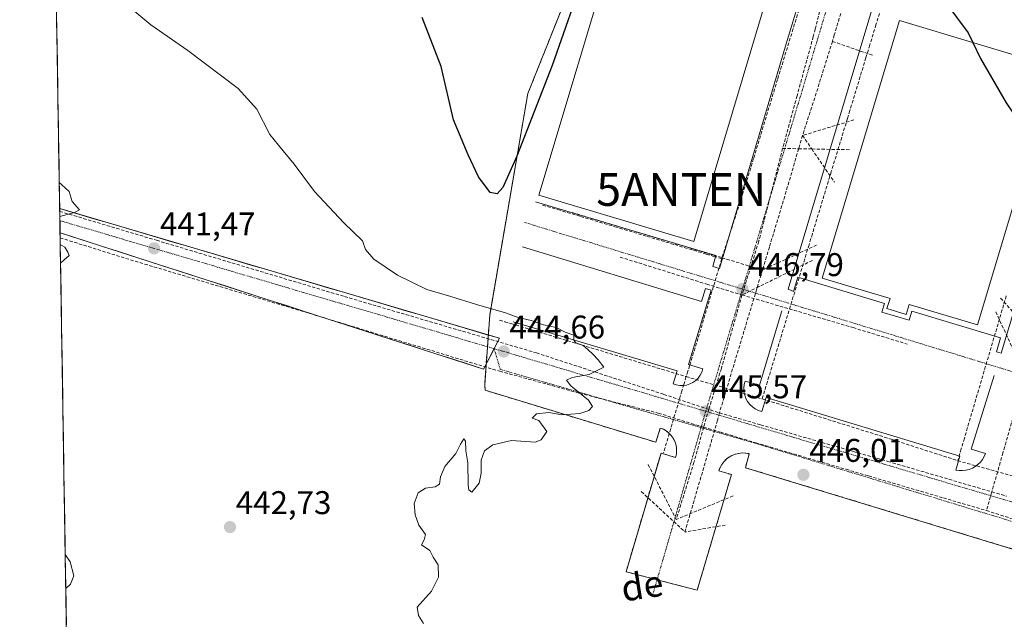
# Model space of a CAD drawing. Units: metres. Extents: x 610738 to 614194, y 4736260 to 4738630.
# Drawn here: x 610762 to 611062, y 4736836 to 4737019 of the extents above; entities that cross this region are included whole.
import ezdxf
from ezdxf.enums import TextEntityAlignment as Align

# ---------------------------------------------------------------- set-up
doc = ezdxf.new("R2010")
doc.units = ezdxf.units.M
doc.header["$MEASUREMENT"] = 0
doc.linetypes.add('TRAZO_Y_PUNTO', pattern=[1, 0.5, -0.25, 0, -0.25])
doc.linetypes.add('TRAZOSX2', pattern=[1.5, 1, -0.5])
doc.layers.get('0').update_dxf_attribs({"lineweight": 5})
for name, color, linetype, lineweight in [('Antena puntual', 7, 'Continuous', 0), ('Carretera de calzada única', 19, 'Continuous', 13), ('Carretera de calzada única Cxs', 19, 'Continuous', 13), ('Carretera de calzada única eje', 19, 'TRAZO_Y_PUNTO', 0), ('Carátula', 7, 'Continuous', 5), ('Conducción de agua lineal', 5, 'TRAZOSX2', 0), ('Cultivos herbáceos CxS', 92, 'Continuous', 0), ('Curva de nivel maestra', 36, 'Continuous', 30), ('Curva de nivel normal', 36, 'Continuous', 0), ('Edificación industrial', 135, 'Continuous', 13), ('Edificación industrial Cxs', 135, 'Continuous', 13), ('Elemento construido', 1, 'Continuous', 0), ('Entidad de ámbito territorial CxS', 92, 'Continuous', 0), ('Municipio CxS', 142, 'Continuous', 0), ('Núcleo urbano CxS', 19, 'Continuous', 0), ('Punto de cota en terreno', 7, 'Continuous', 0), ('Recinto industrial', 135, 'TRAZOSX2', 0), ('Recinto industrial CxS', 135, 'Continuous', 0), ('Rótulo de punto de cota en terreno', 19, 'Continuous', 0), ('Texto cartográfico', 19, 'Continuous', 0), ('Vía urbana eje', 5, 'TRAZO_Y_PUNTO', 0)]:
    doc.layers.add(name, color=color, linetype=linetype, lineweight=lineweight)
doc.styles.add('Arial', font='txt', dxfattribs={"height": 0.2})

# ---------------------------------------------------------------- blocks, each defined once
blk = doc.blocks.new('*U172')
at = {"layer": 'Curva de nivel normal', "color": 36, "linetype": 'Continuous', "lineweight": 0}
for points in [[(610773.96, 4736958.76, 440), (610773.97, 4736958.77, 440), (610778.44, 4736959.95, 440), (610779.99, 4736960.8, 440), (610777.68, 4736963.28, 440), (610776.82, 4736966.36, 440), (610774.54, 4736968.39, 440), (610773.79, 4736969.1, 440)], [(610774.19, 4736944.55, 440), (610775.24, 4736945.54, 440), (610776.86, 4736946.82, 440), (610776.38, 4736947.88, 440), (610775.52, 4736949.38, 440), (610774.1, 4736950.18, 440)], [(610775.78, 4736845.32, 440), (610777.21, 4736846.59, 440), (610778.26, 4736849.22, 440), (610777.07, 4736853.41, 440), (610775.61, 4736855.71, 440)]]:
    blk.add_polyline3d(points, dxfattribs=at)
blk = doc.blocks.new('*U177')
at = {"layer": 'Curva de nivel normal', "color": 36, "linetype": 'Continuous', "lineweight": 0}
blk.add_polyline3d([(610793.15, 4737024.34, 445), (610801.66, 4737017.18, 445), (610812.98, 4737009.32, 445), (610828.35, 4736997.75, 445), (610834.04, 4736991.52, 445), (610837.98, 4736983.78, 445), (610840.63, 4736980.48, 445), (610845.44, 4736974.74, 445), (610851.56, 4736966.35, 445), (610860.52, 4736956.79, 445), (610866.2, 4736951.31, 445), (610867.15, 4736948.71, 445), (610869.65, 4736945.73, 445), (610876.87, 4736940.9, 445), (610885.86, 4736936.51, 445), (610893.17, 4736934.36, 445), (610900.98, 4736931.87, 445), (610909.81, 4736929.34, 445), (610913.71, 4736927.99, 445), (610917.61, 4736927.08, 445), (610921.44, 4736925.7, 445), (610925.26, 4736924.88, 445), (610927.97, 4736923.49, 445), (610930.6, 4736922.6, 445), (610930.65, 4736921.08, 445), (610931.26, 4736920.26, 445), (610933.54, 4736919.4, 445), (610934.88, 4736918.18, 445), (610936.48, 4736916.76, 445), (610938.06, 4736915.02, 445), (610939.77, 4736912.85, 445), (610935.32, 4736910.56, 445), (610930.11, 4736909.66, 445), (610928.4, 4736908.83, 445), (610929.7, 4736907.08, 445), (610935.08, 4736902.71, 445), (610936.35, 4736900.78, 445), (610935.18, 4736899.58, 445), (610932.48, 4736898.64, 445), (610927.03, 4736898.26, 445), (610923.05, 4736898.98, 445), (610919.22, 4736898.56, 445), (610917.93, 4736897.22, 445), (610919.99, 4736896.51, 445), (610922.39, 4736893.2, 445), (610920.7, 4736890.65, 445), (610918.87, 4736889.96, 445), (610911.67, 4736890.46, 445), (610905.97, 4736889.15, 445), (610903.44, 4736887.26, 445), (610902.43, 4736884.47, 445), (610902.44, 4736880.48, 445), (610901.75, 4736877.42, 445), (610899.58, 4736874.72, 445), (610898.61, 4736875.42, 445), (610898.4, 4736876.87, 445), (610898.3, 4736883.66, 445), (610897.73, 4736887.29, 445), (610897.66, 4736890.26, 445), (610897.16, 4736890.91, 445), (610896.09, 4736889.35, 445), (610894.65, 4736886.5, 445), (610891.31, 4736882.5, 445), (610889.96, 4736879.37, 445), (610889.71, 4736877.13, 445), (610888.34, 4736876.31, 445), (610885.48, 4736875.93, 445), (610883.15, 4736874.44, 445), (610881.98, 4736871.22, 445), (610882.28, 4736867.8, 445), (610883.41, 4736864.6, 445), (610885.39, 4736861.8, 445), (610885.06, 4736860.12, 445), (610884.25, 4736858.65, 445), (610886.76, 4736856.94, 445), (610887.73, 4736854.86, 445), (610889.27, 4736852.49, 445), (610889.36, 4736848.82, 445), (610887.24, 4736844.49, 445), (610882.9, 4736839.61, 445), (610883.26, 4736837.08, 445), (610884.84, 4736834.6, 445)], dxfattribs=at)
blk = doc.blocks.new('*U185')
at = {"layer": 'Curva de nivel maestra', "color": 36, "linetype": 'Continuous', "lineweight": 30}
blk.add_polyline3d([(610934.3, 4737034.15, 450), (610924.01, 4737004.82, 450), (610913.26, 4736977.15, 450), (610908.96, 4736967.6, 450), (610907.24, 4736965.66, 450), (610905.11, 4736966.08, 450), (610901.62, 4736970.86, 450), (610898.46, 4736977.5, 450), (610893.95, 4736988.21, 450), (610890.22, 4737004.49, 450), (610884.43, 4737019.44, 450)], dxfattribs=at)
blk = doc.blocks.new('5PATER')
at = {"layer": 'Carátula', "linetype": 'Continuous', "lineweight": 5}
h = blk.add_hatch(color=250, dxfattribs=at)
edge = h.paths.add_edge_path()
edge.add_ellipse((0, 0.01), major_axis=(-1.33, -1.34), ratio=0.999422, start_angle=0, end_angle=360)
blk = doc.blocks.new('5ANTEN')
blk.add_text('5ANTEN', height=10).set_placement((0, 0), align=Align.MIDDLE_CENTER)

msp = doc.modelspace()

# ---------------------------------------------------------------- linework, layer by layer
at = {"layer": 'Carretera de calzada única', "color": 19, "linetype": 'Continuous', "lineweight": 13}
for points in [[(610773.9196, 4736961.1549), (610773.9784, 4736957.4886)], [(610773.9196, 4736961.1549), (610908.0077, 4736921.6045), (610906.3749, 4736918.4369)], [(610773.9784, 4736957.4886), (610774.0378, 4736953.7935)], [(610906.3749, 4736918.4369), (610903.1603, 4736912.2013), (610774.0378, 4736953.7935)]]:
    msp.add_lwpolyline(points, dxfattribs=at)
at = {"layer": 'Carretera de calzada única Cxs', "color": 19, "linetype": 'Continuous', "lineweight": 13}
msp.add_polyline3d([(610774.0377, 4736953.7934, 440.0824), (610773.9195, 4736961.1549, 439.7193), (610774.8718, 4736960.874, 439.7992), (610779.6266, 4736959.4715, 439.9388), (610784.3815, 4736958.0691, 440.0434), (610789.1363, 4736956.6666, 440.4809), (610793.8912, 4736955.2641, 440.7747), (610798.646, 4736953.8616, 440.8149), (610803.4009, 4736952.4591, 441.145), (610808.1557, 4736951.0566, 441.5218), (610812.9106, 4736949.6541, 441.635), (610817.6655, 4736948.2517, 441.6666), (610822.4203, 4736946.8492, 442.082), (610827.1752, 4736945.4467, 442.4516), (610831.93, 4736944.0442, 442.6088), (610836.6849, 4736942.6417, 442.5557), (610841.4397, 4736941.2392, 442.9093), (610846.1946, 4736939.8368, 443.0725), (610850.9494, 4736938.4343, 442.9699), (610855.7043, 4736937.0318, 443.2625), (610860.4591, 4736935.6293, 443.6184), (610865.214, 4736934.2268, 443.5963), (610869.9688, 4736932.8243, 443.748), (610874.7237, 4736931.4219, 443.9525), (610879.4785, 4736930.0194, 444.0254), (610884.2334, 4736928.6169, 443.9865), (610888.9882, 4736927.2144, 444.089), (610893.7431, 4736925.8119, 444.2406), (610898.4979, 4736924.4094, 444.4179), (610903.2528, 4736923.0069, 444.5875), (610908.0077, 4736921.6045, 444.6003), (610906.3919, 4736918.4701, 444.5619), (610904.7761, 4736915.3357, 444.5515), (610903.1603, 4736912.2013, 444.5445), (610898.5113, 4736913.6988, 444.4861), (610893.8623, 4736915.1963, 444.4025), (610889.2133, 4736916.6938, 444.3035), (610884.5643, 4736918.1913, 444.1567), (610879.9153, 4736919.6888, 443.9601), (610875.2663, 4736921.1863, 443.8682), (610870.6173, 4736922.6838, 443.8197), (610865.9683, 4736924.1813, 443.6858), (610861.3193, 4736925.6788, 443.4859), (610856.6703, 4736927.1763, 443.4269), (610852.0213, 4736928.6738, 443.4048), (610847.3723, 4736930.1713, 443.1164), (610842.7233, 4736931.6689, 443.0117), (610838.0743, 4736933.1664, 442.9382), (610833.4253, 4736934.6639, 442.7368), (610828.7763, 4736936.1614, 442.488), (610824.1273, 4736937.6589, 442.3771), (610819.4783, 4736939.1564, 442.1567), (610814.8293, 4736940.6539, 441.8632), (610810.1803, 4736942.1514, 441.723), (610805.5313, 4736943.6489, 441.5982), (610800.8823, 4736945.1464, 441.3087), (610796.2333, 4736946.6439, 441.0751), (610791.5843, 4736948.1414, 440.9467), (610786.9353, 4736949.6389, 440.7203), (610782.2863, 4736951.1364, 440.445), (610777.6373, 4736952.634, 440.2392), (610774.0377, 4736953.7934, 440.0824)], close=True, dxfattribs=at)
at = {"layer": 'Carretera de calzada única eje', "color": 19, "linetype": 'TRAZO_Y_PUNTO', "lineweight": 0}
msp.add_lwpolyline([(610773.9784, 4736957.4886), (610906.3749, 4736918.4369)], dxfattribs=at)
at = {"layer": 'Conducción de agua lineal', "color": 5, "linetype": 'TRAZOSX2', "lineweight": 0}
for points in [[(611062.4945, 4737231.9971, 453.5426), (611061.5773, 4737229.4669, 453.456), (611059.6558, 4737223.0974, 453.3094), (611052.0185, 4737197.1039, 452.7234), (611046.8536, 4737179.4267, 452.2884), (611041.1138, 4737160.7841, 451.8936), (611035.2284, 4737141.2979, 451.4515), (611029.299, 4737122.6033, 451.0312), (611023.4769, 4737102.2027, 450.5547), (611017.2936, 4737082.9133, 450.1374), (611013.811, 4737071.1302, 449.8507), (611013.0428, 4737068.2481, 449.7716), (611011.9953, 4737064.9629, 449.7019), (611003.4216, 4737036.7736, 449.0899), (611002.4985, 4737033.2674, 448.9926), (611001.9346, 4737031.1254, 448.9333), (610999.2788, 4737021.7569, 448.7132), (610992.721, 4737000.5261, 448.2143), (610985.4337, 4736976.4026, 447.6706), (610982.2105, 4736965.9036, 447.4361), (610975.7401, 4736945.8878, 446.9793)], [(611019.0123, 4737044.25, 449.2929), (611017.1515, 4737037.9925, 449.1556), (611014.5554, 4737029.2626, 448.9342), (611010.0465, 4737014.1002, 448.5742), (611009.463, 4737012.1382, 448.5356)], [(611009.2483, 4737035.7947, 449.0509), (611004.2272, 4737015.8679, 448.594), (611003.6432, 4737013.6162, 448.5415), (610998.6922, 4736995.544, 448.1259), (610994.2961, 4736979.497, 447.7876)], [(611024.517, 4737023.2838, 449.1593), (611024.1703, 4737022.1241, 449.0869), (611023.8002, 4737020.6775, 449.0069), (611022.7492, 4737017.2225, 448.8692), (611020.87, 4737011.0416, 448.7521), (611019.6809, 4737007.1306, 448.6912), (611014.7875, 4736991.0386, 448.2896), (611014.0604, 4736988.6487, 448.2402), (611009.131, 4736972.4397, 447.8687), (611008.214, 4736969.4237, 447.8274), (611003.3496, 4736953.4288, 447.4277), (611002.3415, 4736950.1138, 447.3928), (610989.6554, 4736908.4, 445.8366), (610988.8054, 4736905.605, 445.8736), (610988.0513, 4736903.1271, 445.8618)], [(611009.463, 4737012.1382, 448.5356), (611004.0742, 4736994.9175, 448.1351), (611000.3591, 4736983.4638, 447.8978)], [(611009.463, 4737012.1382, 448.5356), (611021.6685, 4737007.9166, 448.7782)], [(611016.0235, 4736988.179, 448.328), (611000.3591, 4736983.4638, 447.8978)], [(611000.3591, 4736983.4638, 447.8978), (610999.1729, 4736979.4029, 447.8037), (610998.7459, 4736977.941, 447.776), (610994.9428, 4736964.9216, 447.5065), (610990.2541, 4736949.4023, 447.1351), (610988.1409, 4736942.4078, 446.9616)], [(611000.3591, 4736983.4638, 447.8978), (611003.1842, 4736979.3255, 447.795), (611010.0759, 4736969.2306, 447.9085)], [(610994.2961, 4736979.497, 447.7876), (610990.488, 4736964.6546, 447.4912), (610987.0825, 4736951.3815, 447.1805), (610987.0195, 4736951.1795, 447.1764), (610984.6114, 4736943.4829, 446.9642), (610981.8981, 4736934.8106, 446.7247)], [(610994.2961, 4736979.497, 447.7876), (610999.1729, 4736979.4029, 447.8037), (611003.1842, 4736979.3255, 447.795), (611014.7722, 4736979.1021, 448.196)], [(610773.933, 4736960.3163, 439.7877), (610803.4447, 4736951.4817, 441.2257)], [(610921.1369, 4736962.2245, 447.4159), (610925.7918, 4736960.8304, 447.4291), (610932.7078, 4736958.7583, 447.3969), (610943.1627, 4736955.6261, 447.3766), (610952.9736, 4736952.687, 447.4015), (610961.4045, 4736950.1609, 447.3544), (610971.0691, 4736947.2649, 447.1777), (610973.3063, 4736946.5946, 447.0766), (610975.7401, 4736945.8878, 446.9793)], [(610930.0958, 4736959.9453, 447.4256), (610949.3146, 4736954.187, 447.4026), (610958.9136, 4736951.3109, 447.3859), (610975.795, 4736946.1685, 446.9884), (610984.6114, 4736943.4829, 446.9642), (610988.1409, 4736942.4078, 446.9616)], [(610774.0627, 4736952.2414, 440.0232), (610794.0416, 4736945.9764, 440.9112)], [(610803.4447, 4736951.4817, 441.2257), (610860.7732, 4736934.327, 443.6224)], [(611004.6671, 4736950.0478, 447.497), (610988.1409, 4736942.4078, 446.9616)], [(610794.0416, 4736945.9764, 440.9112), (610850.0111, 4736929.2261, 443.2752)], [(610944.7585, 4736946.3609, 447.1005), (610971.1822, 4736938.1057, 446.7437), (610981.8981, 4736934.8106, 446.7247)], [(610975.7401, 4736945.8878, 446.9793), (610968.4888, 4736921.555, 446.185), (610965.9403, 4736913.304, 445.8357), (610965.4172, 4736911.563, 445.7023), (610964.8993, 4736909.9157, 445.5883)], [(611003.3618, 4736945.3501, 447.4611), (610987.083, 4736937.3566, 446.8124), (610981.8981, 4736934.8106, 446.7247)], [(610988.1409, 4736942.4078, 446.9616), (610975.0067, 4736898.8464, 445.5804)], [(610860.7732, 4736934.327, 443.6224), (610912.6323, 4736919.0926, 444.5942), (610919.2537, 4736917.1475, 444.6648)], [(610981.8981, 4736934.8106, 446.7247), (610975.7746, 4736912.9946, 445.9852), (610975.6266, 4736912.4676, 445.9585), (610971.8285, 4736900.0284, 445.5286), (610970.2031, 4736894.4816, 445.5057)], [(610981.8981, 4736934.8106, 446.7247), (610986.2802, 4736933.5234, 446.7014), (610996.305, 4736930.5786, 446.7721), (611015.7595, 4736924.864, 447.2308), (611032.2937, 4736919.8252, 447.5582)], [(611062.4774, 4736934.5424, 448.7747), (611061.6643, 4736931.7804, 448.7325), (611049.6844, 4736891.1096, 447.2967), (611048.7333, 4736887.8806, 447.0527), (611047.6732, 4736884.2807, 446.7659)], [(611060.7289, 4736933.8483, 448.8081), (611069.858, 4736923.5283, 448.45), (611071.6778, 4736921.4712, 448.4476), (611076.0585, 4736916.5191, 448.2823)], [(610850.0111, 4736929.2261, 443.2752), (610905.9009, 4736912.1722, 444.5395)], [(611059.2887, 4736929.7044, 448.782), (611066.8866, 4736913.0144, 448.151), (611068.1604, 4736910.2162, 448.1099)], [(610908.035, 4736927.1267, 444.6628), (610909.646, 4736926.6446, 444.6963), (610911.475, 4736926.0966, 444.7088), (610964.8993, 4736909.9157, 445.5883)], [(610919.2537, 4736917.1475, 444.6648), (610937.0781, 4736911.3436, 444.9417), (610958.0855, 4736904.5033, 445.3232), (610975.0067, 4736898.8464, 445.5804)], [(610905.9009, 4736912.1722, 444.5395), (610908.0906, 4736911.586, 444.5656), (610932.3721, 4736904.8513, 444.9606), (610956.4016, 4736898.7791, 445.3339), (610970.2031, 4736894.4816, 445.5057)], [(610964.8993, 4736909.9157, 445.5883), (610964.1582, 4736907.5183, 445.4772), (610963.572, 4736905.5684, 445.4338), (610957.9928, 4736886.6402, 445.6089)], [(610964.8993, 4736909.9157, 445.5883), (610986.5316, 4736903.5807, 445.8762), (610988.0513, 4736903.1271, 445.8618)], [(611068.1604, 4736910.2162, 448.1099), (611061.5349, 4736886.9594, 447.3605), (611061.4629, 4736886.7074, 447.352), (611058.0637, 4736874.7748, 446.9105), (611056.4385, 4736869.0695, 446.7526)], [(610988.0513, 4736903.1271, 445.8618), (611027.657, 4736890.7589, 446.4343), (611047.6732, 4736884.2807, 446.7659)], [(610975.0067, 4736898.8464, 445.5804), (610974.444, 4736896.5973, 445.5791)], [(610975.0067, 4736898.8464, 445.5804), (610987.5888, 4736895.2314, 445.7921), (611015.8484, 4736887.1049, 446.166), (611026.3608, 4736884.0819, 446.3659)], [(610970.2031, 4736894.4816, 445.5057), (610967.3259, 4736883.9848, 445.6463), (610967.2599, 4736883.7728, 445.6532), (610961.8565, 4736866.3579, 445.8801)], [(610974.444, 4736896.5973, 445.5791), (610964.5024, 4736862.5489, 445.8292)], [(610970.2031, 4736894.4816, 445.5057), (610975.3506, 4736892.9915, 445.6002), (610986.1205, 4736889.7386, 445.7913), (611013.6173, 4736881.6562, 446.2163), (611020.5272, 4736879.6251, 446.3148)], [(610953.3048, 4736883.1519, 445.7009), (610961.8565, 4736866.3579, 445.8801)], [(611026.3608, 4736884.0819, 446.3659), (611044.9977, 4736878.6106, 446.6181), (611058.0637, 4736874.7748, 446.9105), (611062.5786, 4736873.4494, 446.9152)], [(611047.6732, 4736884.2807, 446.7659), (611073.7316, 4736877.023, 447.0647)], [(611020.5272, 4736879.6251, 446.3148), (611043.3006, 4736872.9315, 446.6154), (611056.4385, 4736869.0695, 446.7526)], [(610951.2078, 4736874.8934, 445.9048), (610964.5024, 4736862.5489, 445.8292)], [(610979.1913, 4736873.5524, 445.9815), (610961.8565, 4736866.3579, 445.8801)], [(611056.4385, 4736869.0695, 446.7526), (611071.7135, 4736864.1998, 446.8414), (611095.4466, 4736856.8179, 447.0676), (611103.8157, 4736854.3932, 447.1165)], [(610976.8125, 4736864.6387, 446.2493), (610964.5024, 4736862.5489, 445.8292)]]:
    msp.add_polyline3d(points, dxfattribs=at)
at = {"layer": 'Cultivos herbáceos CxS', "color": 92, "linetype": 'Continuous', "lineweight": 0}
for points in [[(610779.0906, 4736639.0598, 448.3027), (610761.7312, 4737720.3466, 459.5217)], [(610761.7312, 4737720.3466, 459.5217), (610779.0906, 4736639.0598, 448.3027)], [(610946.1727, 4737070.0901, 450.079), (610916.6199, 4736996.2065, 449.4241), (610905.0079, 4736928.6593, 444.758), (610903.4817, 4736907.5012, 444.6868), (610903.6001, 4736905.7701, 444.6904), (610955.6701, 4736889.9001, 445.5891), (610956.9901, 4736894.2401, 445.4331), (610957.9401, 4736893.8601, 445.4368), (610958.8201, 4736893.3501, 445.453), (610959.6201, 4736892.7201, 445.468), (610960.3301, 4736891.9801, 445.4953), (610960.9201, 4736891.1501, 445.5295), (610961.3901, 4736890.2501, 445.5645), (610961.7301, 4736889.2801, 445.6001), (610961.9301, 4736888.2801, 445.6351), (610961.9901, 4736887.2601, 445.6683), (610961.9001, 4736886.2501, 445.6962), (610961.6701, 4736885.2501, 445.7219), (610957.2201, 4736886.6101, 445.6486), (610946.5701, 4736850.4201, 445.9823), (610968.2501, 4736844.8001, 446.1692), (610978.7001, 4736880.0301, 446.0833), (610974.8201, 4736881.1801, 445.9192), (610975.2101, 4736882.1701, 445.9166), (610975.7301, 4736883.1001, 445.9137), (610976.3801, 4736883.9601, 445.9115), (610977.1301, 4736884.7101, 445.912), (610977.9801, 4736885.3601, 445.8975), (610978.9101, 4736885.8801, 445.8719), (610979.9001, 4736886.2701, 445.8496), (610980.9401, 4736886.5301, 445.8313), (610982.0001, 4736886.6401, 445.8185), (610983.0701, 4736886.6001, 445.8226), (610984.1201, 4736886.4201, 445.8399), (610982.9601, 4736882.1601, 446.01), (611097.388, 4736847.2792, 447.2668)], [(610946.1727, 4737070.0901, 450.079), (610916.6199, 4736996.2065, 449.4241), (610905.0079, 4736928.6593, 444.758), (610903.4817, 4736907.5012, 444.6868), (610903.6001, 4736905.7701, 444.6904), (610955.6701, 4736889.9001, 445.5891), (610956.9901, 4736894.2401, 445.4331), (610957.9401, 4736893.8601, 445.4368), (610958.8201, 4736893.3501, 445.453), (610959.6201, 4736892.7201, 445.468), (610960.3301, 4736891.9801, 445.4953), (610960.9201, 4736891.1501, 445.5295), (610961.3901, 4736890.2501, 445.5645), (610961.7301, 4736889.2801, 445.6001), (610961.9301, 4736888.2801, 445.6351), (610961.9901, 4736887.2601, 445.6683), (610961.9001, 4736886.2501, 445.6962), (610961.6701, 4736885.2501, 445.7219), (610957.2201, 4736886.6101, 445.6486), (610946.5701, 4736850.4201, 445.9823), (610968.2501, 4736844.8001, 446.1692), (610978.7001, 4736880.0301, 446.0833), (610974.8201, 4736881.1801, 445.9192), (610975.2101, 4736882.1701, 445.9166), (610975.7301, 4736883.1001, 445.9137), (610976.3801, 4736883.9601, 445.9115), (610977.1301, 4736884.7101, 445.912), (610977.9801, 4736885.3601, 445.8975), (610978.9101, 4736885.8801, 445.8719), (610979.9001, 4736886.2701, 445.8496), (610980.9401, 4736886.5301, 445.8313), (610982.0001, 4736886.6401, 445.8185), (610983.0701, 4736886.6001, 445.8226), (610984.1201, 4736886.4201, 445.8399), (610982.9601, 4736882.1601, 446.01), (611097.388, 4736847.2792, 447.2668)]]:
    msp.add_polyline3d(points, dxfattribs=at)
at = {"layer": 'Curva de nivel maestra', "color": 36, "linetype": 'Continuous', "lineweight": 30}
for points in [[(611000.7551, 4737061.7202, 450), (611001.3, 4737062.25, 450), (611013.3, 4737074.94, 450), (611018.78, 4737078.93, 450), (611020.21, 4737078.23, 450), (611021.39, 4737075.15, 450), (611022.74, 4737072.49, 450), (611023.58, 4737069.93, 450), (611025.97, 4737071.71, 450), (611030.63, 4737074.72, 450), (611033.3, 4737074.27, 450), (611035.08, 4737069.82, 450), (611036.2, 4737061.94, 450), (611037.92, 4737057.99, 450), (611038.8, 4737055.78, 450), (611037.44, 4737049.82, 450), (611036.01, 4737043.16, 450), (611034.62, 4737038.34, 450), (611034.68, 4737035.87, 450), (611036.4, 4737034.02, 450), (611039.06, 4737031.56, 450), (611044.03, 4737023.9, 450), (611050.9, 4737014.7, 450), (611052.2786, 4737011.8125, 450)], [(611052.2786, 4737011.8125, 450), (611054.6, 4737006.95, 450), (611062.46, 4736993.41, 450), (611069.27, 4736983.37, 450), (611070.8167, 4736982.6544, 450)]]:
    msp.add_polyline3d(points, dxfattribs=at)
at = {"layer": 'Edificación industrial', "color": 135, "linetype": 'Continuous', "lineweight": 13}
for points in [[(610990.8501, 4737030.1401, 449.0686), (610967.2401, 4736951.1701, 447.3802), (610920.0001, 4736965.2901, 447.5179), (610943.6201, 4737044.2601, 449.3186), (610990.8501, 4737030.1401, 449.0686)], [(611077.3201, 4737004.2901, 450.4426), (611053.7001, 4736925.7101, 448.5133), (611032.9101, 4736931.9601, 447.9277), (611031.9401, 4736928.8601, 447.8373), (611026.1001, 4736930.6801, 447.6899), (611027.1101, 4736933.7001, 447.822), (611006.3401, 4736939.9401, 447.437), (611029.9501, 4737018.5201, 449.0756), (611077.3201, 4737004.2901, 450.4426)]]:
    msp.add_polyline3d(points, dxfattribs=at)
at = {"layer": 'Edificación industrial Cxs', "color": 135, "linetype": 'Continuous', "lineweight": 13}
for points in [[(610990.8501, 4737030.1401, 449.0686), (610967.2401, 4736951.1701, 447.3802), (610920.0001, 4736965.2901, 447.5179), (610943.6201, 4737044.2601, 449.3186), (610990.8501, 4737030.1401, 449.0686)], [(611077.3201, 4737004.2901, 450.4426), (611053.7001, 4736925.7101, 448.5133), (611032.9101, 4736931.9601, 447.9277), (611031.9401, 4736928.8601, 447.8373), (611026.1001, 4736930.6801, 447.6899), (611027.1101, 4736933.7001, 447.822), (611006.3401, 4736939.9401, 447.437), (611029.9501, 4737018.5201, 449.0756), (611077.3201, 4737004.2901, 450.4426)]]:
    msp.add_polyline3d(points, close=True, dxfattribs=at)
at = {"layer": 'Elemento construido', "color": 1, "linetype": 'Continuous', "lineweight": 0}
for points in [[(610918.9601, 4736963.2201, 447.453), (610973.9801, 4736946.9001, 447.0713), (610972.9801, 4736943.5401, 446.9277), (610975.0201, 4736942.9301, 446.8782), (610995.3501, 4737011.4401, 448.4944), (611041.6001, 4737163.7601, 451.9822), (611058.8301, 4737223.1801, 453.3291), (611059.3801, 4737225.3901, 453.388), (611060.0301, 4737227.5801, 453.4394), (611060.8001, 4737229.7201, 453.4905), (611061.6801, 4737231.8301, 453.5531), (611062.6601, 4737233.8901, 453.6043)], [(611076.3501, 4737204.6601, 453.1354), (611026.6101, 4737038.7901, 449.2985), (610995.9701, 4736936.5401, 446.9035), (610997.6101, 4736935.8801, 446.9281), (610998.9101, 4736940.2201, 447.0896), (611025.3501, 4736932.2601, 447.7213), (611024.5501, 4736929.6001, 447.5979), (611032.8201, 4736927.1101, 447.7994), (611033.6601, 4736929.9101, 447.9067), (611060.7501, 4736921.7501, 448.4214), (611059.4601, 4736917.4801, 448.2281), (611060.8701, 4736917.0501, 448.2299), (611099.3801, 4737044.9901, 451.1532)], [(610912.1201, 4736926.6701, 444.759), (610962.1901, 4736911.6601, 445.5396), (610960.8901, 4736907.7101, 445.395), (610961.8901, 4736907.3801, 445.4193), (610962.9301, 4736907.2101, 445.4425), (610963.9801, 4736907.2001, 445.4677), (610965.0201, 4736907.3601, 445.4957), (610966.0201, 4736907.6801, 445.5268), (610966.9601, 4736908.1501, 445.5608), (610967.8201, 4736908.7601, 445.6066), (610968.5701, 4736909.4901, 445.6638), (610969.2001, 4736910.3401, 445.7182), (610969.6801, 4736911.2701, 445.7682), (610970.0201, 4736912.2601, 445.8148), (610965.6301, 4736913.6001, 445.8312), (610972.5401, 4736936.2601, 446.6827), (610970.8001, 4736936.7901, 446.712), (610969.6001, 4736932.8701, 446.5975), (610915.0201, 4736949.5101, 447.2907)], [(610994.0201, 4736930.0201, 446.7123), (610987.2301, 4736907.3601, 445.9373), (610982.8701, 4736908.5401, 445.8428), (610982.5901, 4736907.4901, 445.8017), (610982.4701, 4736906.4101, 445.7665), (610982.5101, 4736905.3301, 445.7382), (610982.7301, 4736904.2601, 445.7186), (610983.1001, 4736903.2501, 445.7124), (610983.6201, 4736902.3001, 445.7229), (610984.2901, 4736901.4401, 445.7341), (610985.0801, 4736900.6901, 445.7443), (610985.9701, 4736900.0701, 445.7534), (610986.9401, 4736899.6001, 445.7569), (610987.9801, 4736899.2801, 445.7588), (610989.2601, 4736903.5101, 445.8695), (611048.2901, 4736885.7001, 446.8906), (611047.1301, 4736881.4401, 446.6707), (611048.1401, 4736881.2801, 446.7167), (611049.1601, 4736881.2601, 446.7639), (611050.1801, 4736881.3701, 446.8146), (611051.1701, 4736881.6201, 446.8708), (611052.1301, 4736882.0001, 446.918), (611053.0201, 4736882.5001, 446.9569), (611053.8401, 4736883.1201, 446.9938), (611054.5701, 4736883.8401, 447.0349), (611055.1901, 4736884.6501, 447.0817), (611055.7001, 4736885.5401, 447.1253), (611056.0901, 4736886.4901, 447.1658), (611051.7701, 4736887.8301, 447.2454), (611058.7401, 4736910.2801, 448.0136)], [(610903.6001, 4736905.7701, 444.5414), (610955.6701, 4736889.9001, 445.4688), (610956.9901, 4736894.2401, 445.3238), (610957.9401, 4736893.8601, 445.3316), (610958.8201, 4736893.3501, 445.3435), (610959.6201, 4736892.7201, 445.3726), (610960.3301, 4736891.9801, 445.3976), (610960.9201, 4736891.1501, 445.4181), (610961.3901, 4736890.2501, 445.4346), (610961.7301, 4736889.2801, 445.4556), (610961.9301, 4736888.2801, 445.4802), (610961.9901, 4736887.2601, 445.5112), (610961.9001, 4736886.2501, 445.5408), (610961.6701, 4736885.2501, 445.5688), (610957.2201, 4736886.6101, 445.6278), (610946.5701, 4736850.4201, 446.0378)], [(611128.6901, 4736836.0901, 447.1214), (611132.5701, 4736837.6401, 447.2201), (611132.9501, 4736840.1601, 447.2774), (611129.0101, 4736842.2301, 447.213), (611127.7301, 4736838.0301, 447.2102), (610982.9601, 4736882.1601, 445.8626), (610984.1201, 4736886.4201, 445.7646), (610983.0701, 4736886.6001, 445.7496), (610982.0001, 4736886.6401, 445.7356), (610980.9401, 4736886.5301, 445.7217), (610979.9001, 4736886.2701, 445.7083), (610978.9101, 4736885.8801, 445.6987), (610977.9801, 4736885.3601, 445.6926), (610977.1301, 4736884.7101, 445.6898), (610976.3801, 4736883.9601, 445.6912), (610975.7301, 4736883.1001, 445.696), (610975.2101, 4736882.1701, 445.6974), (610974.8201, 4736881.1801, 445.702), (610978.7001, 4736880.0301, 445.8242), (610968.2501, 4736844.8001, 446.0178)]]:
    msp.add_polyline3d(points, dxfattribs=at)
at = {"layer": 'Entidad de ámbito territorial CxS', "color": 92, "linetype": 'Continuous', "lineweight": 0}
msp.add_polyline3d([(610775.9571, 4736834.2392, 440.6429), (610775.8771, 4736839.2238, 440.6715), (610775.7971, 4736844.2084, 440.0542), (610775.7171, 4736849.1931, 439.7346), (610775.637, 4736854.1777, 439.8423), (610775.557, 4736859.1623, 440.0531), (610775.477, 4736864.1469, 440.1195), (610775.397, 4736869.1315, 440.2193), (610775.3169, 4736874.1161, 440.3391), (610775.2369, 4736879.1007, 440.3871), (610775.1569, 4736884.0853, 440.4636), (610775.0769, 4736889.0699, 440.5082), (610774.9968, 4736894.0545, 440.6197), (610774.9168, 4736899.0391, 440.6705), (610774.8368, 4736904.0237, 440.739), (610774.7568, 4736909.0083, 440.7038), (610774.6767, 4736913.9929, 440.5445), (610774.5967, 4736918.9775, 440.5451), (610774.5167, 4736923.9621, 440.5131), (610774.4367, 4736928.9467, 440.4779), (610774.3566, 4736933.9313, 440.4164), (610774.2766, 4736938.9159, 440.2347), (610774.1966, 4736943.9005, 439.9745), (610774.1166, 4736948.8851, 439.7787), (610774.0365, 4736953.8697, 440.1002), (610773.9565, 4736958.8543, 439.8972), (610773.8765, 4736963.8389, 439.5668), (610773.7965, 4736968.8235, 439.8984), (610773.7164, 4736973.8081, 440.2807), (610773.6364, 4736978.7927, 440.6409), (610773.5564, 4736983.7773, 440.864), (610773.4764, 4736988.7619, 441.1658), (610773.3963, 4736993.7465, 441.427), (610773.3163, 4736998.7311, 441.6855), (610773.2363, 4737003.7157, 442.1272), (610773.1563, 4737008.7003, 442.5063), (610773.0762, 4737013.6849, 442.8815), (610772.9962, 4737018.6695, 443.1731), (610772.9162, 4737023.6541, 443.5065)], dxfattribs=at)
at = {"layer": 'Municipio CxS', "color": 142, "linetype": 'Continuous', "lineweight": 0}
msp.add_polyline3d([(610775.9352, 4736835.6076, 440.6824), (610775.8549, 4736840.6041, 440.4906), (610775.7747, 4736845.6006, 439.9463), (610775.6945, 4736850.5971, 439.7591), (610775.6143, 4736855.5936, 439.9088), (610775.5341, 4736860.5901, 440.0707), (610775.4539, 4736865.5866, 440.1468), (610775.3737, 4736870.5831, 440.2573), (610775.2934, 4736875.5796, 440.3517), (610775.2132, 4736880.5761, 440.4113), (610775.133, 4736885.5726, 440.474), (610775.0528, 4736890.5691, 440.5443), (610774.9726, 4736895.5656, 440.6342), (610774.8924, 4736900.5621, 440.6943), (610774.8121, 4736905.5586, 440.7332), (610774.7319, 4736910.5551, 440.6483), (610774.6517, 4736915.5516, 440.5461), (610774.5715, 4736920.5481, 440.5351), (610774.4913, 4736925.5446, 440.5023), (610774.4111, 4736930.5411, 440.4615), (610774.3308, 4736935.5376, 440.3604), (610774.2506, 4736940.5341, 440.1496), (610774.1704, 4736945.5306, 439.8951), (610774.0902, 4736950.5271, 439.8985), (610774.01, 4736955.5237, 440.0364), (610773.9298, 4736960.5202, 439.7723), (610773.8495, 4736965.5167, 439.6763), (610773.7693, 4736970.5132, 440.0283), (610773.6891, 4736975.5097, 440.4066), (610773.6089, 4736980.5062, 440.7165), (610773.5287, 4736985.5027, 440.9687), (610773.4485, 4736990.4992, 441.257), (610773.3683, 4736995.4957, 441.5146), (610773.288, 4737000.4922, 441.8431), (610773.2078, 4737005.4887, 442.2621), (610773.1276, 4737010.4852, 442.6418), (610773.0474, 4737015.4817, 442.9856), (610772.9672, 4737020.4782, 443.294)], dxfattribs=at)
at = {"layer": 'Núcleo urbano CxS', "color": 19, "linetype": 'Continuous', "lineweight": 0}
for points in [[(611097.388, 4736847.2792, 447.2668), (610982.9601, 4736882.1601, 446.01), (610984.1201, 4736886.4201, 445.8399), (610983.0701, 4736886.6001, 445.8226), (610982.0001, 4736886.6401, 445.8185), (610980.9401, 4736886.5301, 445.8313), (610979.9001, 4736886.2701, 445.8496), (610978.9101, 4736885.8801, 445.8719), (610977.9801, 4736885.3601, 445.8975), (610977.1301, 4736884.7101, 445.912), (610976.3801, 4736883.9601, 445.9115), (610975.7301, 4736883.1001, 445.9137), (610975.2101, 4736882.1701, 445.9166), (610974.8201, 4736881.1801, 445.9192), (610978.7001, 4736880.0301, 446.0833), (610968.2501, 4736844.8001, 446.1692), (610946.5701, 4736850.4201, 445.9823), (610957.2201, 4736886.6101, 445.6486), (610961.6701, 4736885.2501, 445.7219), (610961.9001, 4736886.2501, 445.6962), (610961.9901, 4736887.2601, 445.6683), (610961.9301, 4736888.2801, 445.6351), (610961.7301, 4736889.2801, 445.6001), (610961.3901, 4736890.2501, 445.5645), (610960.9201, 4736891.1501, 445.5295), (610960.3301, 4736891.9801, 445.4953), (610959.6201, 4736892.7201, 445.468), (610958.8201, 4736893.3501, 445.453), (610957.9401, 4736893.8601, 445.4368), (610956.9901, 4736894.2401, 445.4331), (610955.6701, 4736889.9001, 445.5891), (610903.6001, 4736905.7701, 444.6904), (610903.4817, 4736907.5012, 444.6868), (610905.0079, 4736928.6593, 444.758), (610916.6199, 4736996.2065, 449.4241), (610946.1727, 4737070.0901, 450.079)], [(610946.1727, 4737070.0901, 450.079), (610916.6199, 4736996.2065, 449.4241), (610905.0079, 4736928.6593, 444.758), (610903.4817, 4736907.5012, 444.6868), (610903.6001, 4736905.7701, 444.6904), (610955.6701, 4736889.9001, 445.5891), (610956.9901, 4736894.2401, 445.4331), (610957.9401, 4736893.8601, 445.4368), (610958.8201, 4736893.3501, 445.453), (610959.6201, 4736892.7201, 445.468), (610960.3301, 4736891.9801, 445.4953), (610960.9201, 4736891.1501, 445.5295), (610961.3901, 4736890.2501, 445.5645), (610961.7301, 4736889.2801, 445.6001), (610961.9301, 4736888.2801, 445.6351), (610961.9901, 4736887.2601, 445.6683), (610961.9001, 4736886.2501, 445.6962), (610961.6701, 4736885.2501, 445.7219), (610957.2201, 4736886.6101, 445.6486), (610946.5701, 4736850.4201, 445.9823), (610968.2501, 4736844.8001, 446.1692), (610978.7001, 4736880.0301, 446.0833), (610974.8201, 4736881.1801, 445.9192), (610975.2101, 4736882.1701, 445.9166), (610975.7301, 4736883.1001, 445.9137), (610976.3801, 4736883.9601, 445.9115), (610977.1301, 4736884.7101, 445.912), (610977.9801, 4736885.3601, 445.8975), (610978.9101, 4736885.8801, 445.8719), (610979.9001, 4736886.2701, 445.8496), (610980.9401, 4736886.5301, 445.8313), (610982.0001, 4736886.6401, 445.8185), (610983.0701, 4736886.6001, 445.8226), (610984.1201, 4736886.4201, 445.8399), (610982.9601, 4736882.1601, 446.01), (611097.388, 4736847.2792, 447.2668)]]:
    msp.add_polyline3d(points, dxfattribs=at)
at = {"layer": 'Recinto industrial', "color": 135, "linetype": 'TRAZOSX2', "lineweight": 0}
msp.add_polyline3d([(610946.1727, 4737070.0901, 450.2992), (610916.6199, 4736996.2065, 451.4487), (610905.0079, 4736928.6593, 444.5584), (610903.4817, 4736907.5012, 444.5525), (610903.6001, 4736905.7701, 444.5414), (610955.6701, 4736889.9001, 445.4688), (610956.9901, 4736894.2401, 445.3238), (610957.9401, 4736893.8601, 445.3316), (610958.8201, 4736893.3501, 445.3435), (610959.6201, 4736892.7201, 445.3726), (610960.3301, 4736891.9801, 445.3976), (610960.9201, 4736891.1501, 445.4181), (610961.3901, 4736890.2501, 445.4346), (610961.7301, 4736889.2801, 445.4556), (610961.9301, 4736888.2801, 445.4802), (610961.9901, 4736887.2601, 445.5112), (610961.9001, 4736886.2501, 445.5408), (610961.6701, 4736885.2501, 445.5688), (610957.2201, 4736886.6101, 445.6278), (610946.5701, 4736850.4201, 446.0378), (610968.2501, 4736844.8001, 446.0178), (610978.7001, 4736880.0301, 445.8242), (610974.8201, 4736881.1801, 445.702), (610975.2101, 4736882.1701, 445.6974), (610975.7301, 4736883.1001, 445.696), (610976.3801, 4736883.9601, 445.6912), (610977.1301, 4736884.7101, 445.6898), (610977.9801, 4736885.3601, 445.6926), (610978.9101, 4736885.8801, 445.6987), (610979.9001, 4736886.2701, 445.7083), (610980.9401, 4736886.5301, 445.7217), (610982.0001, 4736886.6401, 445.7356), (610983.0701, 4736886.6001, 445.7496), (610984.1201, 4736886.4201, 445.7646), (610982.9601, 4736882.1601, 445.8626), (611097.388, 4736847.2792, 447.1551)], dxfattribs=at)
at = {"layer": 'Recinto industrial CxS', "color": 135, "linetype": 'Continuous', "lineweight": 0}
msp.add_polyline3d([(611097.388, 4736847.2792, 447.1551), (610982.9601, 4736882.1601, 445.8626), (610984.1201, 4736886.4201, 445.7646), (610983.0701, 4736886.6001, 445.7496), (610982.0001, 4736886.6401, 445.7356), (610980.9401, 4736886.5301, 445.7217), (610979.9001, 4736886.2701, 445.7083), (610978.9101, 4736885.8801, 445.6987), (610977.9801, 4736885.3601, 445.6926), (610977.1301, 4736884.7101, 445.6898), (610976.3801, 4736883.9601, 445.6912), (610975.7301, 4736883.1001, 445.696), (610975.2101, 4736882.1701, 445.6974), (610974.8201, 4736881.1801, 445.702), (610978.7001, 4736880.0301, 445.8242), (610968.2501, 4736844.8001, 446.0178), (610946.5701, 4736850.4201, 446.0378), (610957.2201, 4736886.6101, 445.6278), (610961.6701, 4736885.2501, 445.5688), (610961.9001, 4736886.2501, 445.5408), (610961.9901, 4736887.2601, 445.5112), (610961.9301, 4736888.2801, 445.4802), (610961.7301, 4736889.2801, 445.4556), (610961.3901, 4736890.2501, 445.4346), (610960.9201, 4736891.1501, 445.4181), (610960.3301, 4736891.9801, 445.3976), (610959.6201, 4736892.7201, 445.3726), (610958.8201, 4736893.3501, 445.3435), (610957.9401, 4736893.8601, 445.3316), (610956.9901, 4736894.2401, 445.3238), (610955.6701, 4736889.9001, 445.4688), (610903.6001, 4736905.7701, 444.5414), (610903.4817, 4736907.5012, 444.5525), (610905.0079, 4736928.6593, 444.5584), (610916.6199, 4736996.2065, 451.4487), (610946.1727, 4737070.0901, 450.2992)], dxfattribs=at)
at = {"layer": 'Vía urbana eje', "color": 5, "linetype": 'TRAZO_Y_PUNTO', "lineweight": 0}
for points in [[(611069.3701, 4737227.1801), (610982.0503, 4736936.6105)], [(610915.6401, 4736956.9301), (610982.0503, 4736936.6105)], [(610982.0503, 4736936.6105), (610970.8501, 4736899.3401)], [(610982.0503, 4736936.6105), (611074.6963, 4736908.2633)], [(610906.3749, 4736918.4369), (610908.2145, 4736912.1041), (610969.4205, 4736894.3849)], [(610906.3749, 4736918.4369), (610909.2801, 4736917.5801), (610970.8501, 4736899.3401)], [(610970.8501, 4736899.3401), (610969.4205, 4736894.3849)], [(610970.8501, 4736899.3401), (611064.2601, 4736871.6801)], [(610969.4205, 4736894.3849), (610954.7977, 4736843.7021)], [(610969.4205, 4736894.3849), (610987.6591, 4736889.1047), (611125.0575, 4736847.1947), (611143.6001, 4736839.1701)]]:
    msp.add_lwpolyline(points, dxfattribs=at)

# ---------------------------------------------------------------- block references
at = {"layer": 'Antena puntual', "linetype": 'Continuous', "lineweight": 0}
msp.add_blockref('5ANTEN', (610963.3891, 4736966.9771, 447.5375), dxfattribs=at)
at = {"layer": 'Curva de nivel maestra', "color": 36, "linetype": 'Continuous', "lineweight": 30}
msp.add_blockref('*U185', (0, 0), dxfattribs=at)
at = {"layer": 'Curva de nivel normal', "color": 36, "linetype": 'Continuous', "lineweight": 0}
for name in ['*U177', '*U172']:
    msp.add_blockref(name, (0, 0), dxfattribs=at)
at = {"layer": 'Punto de cota en terreno', "linetype": 'Continuous', "lineweight": 0}
for p in [(610802.7, 4736949.02, 441.47), (610982.05, 4736936.62, 446.79), (610909.28, 4736917.58, 444.66), (610970.85, 4736899.35, 445.57), (611000.64, 4736879.98, 446.01), (610825.83, 4736864.04, 442.73)]:
    msp.add_blockref('5PATER', p, dxfattribs=at)

# ---------------------------------------------------------------- texts
at = {"layer": 'Rótulo de punto de cota en terreno', "color": 19, "linetype": 'Continuous', "lineweight": 0, "style": 'Arial'}
for s, p in [('441,47', (610804.4639, 4736950.7839)), ('446,79', (610983.8139, 4736938.3839)), ('444,66', (610911.0439, 4736919.3439)), ('445,57', (610972.6139, 4736901.1139)), ('446,01', (611002.4039, 4736881.7439)), ('442,73', (610827.5939, 4736865.8039))]:
    msp.add_text(s, height=7, dxfattribs=at).set_placement(p, align=Align.BOTTOM_LEFT)
at = {"layer": 'Texto cartográfico', "color": 19, "linetype": 'Continuous', "lineweight": 0, "style": 'Arial'}
msp.add_text('de', height=8, rotation=8.806713, dxfattribs=at).set_placement((610951.4658, 4736846.2121), align=Align.MIDDLE_CENTER)

doc.saveas('drawing.dxf')
